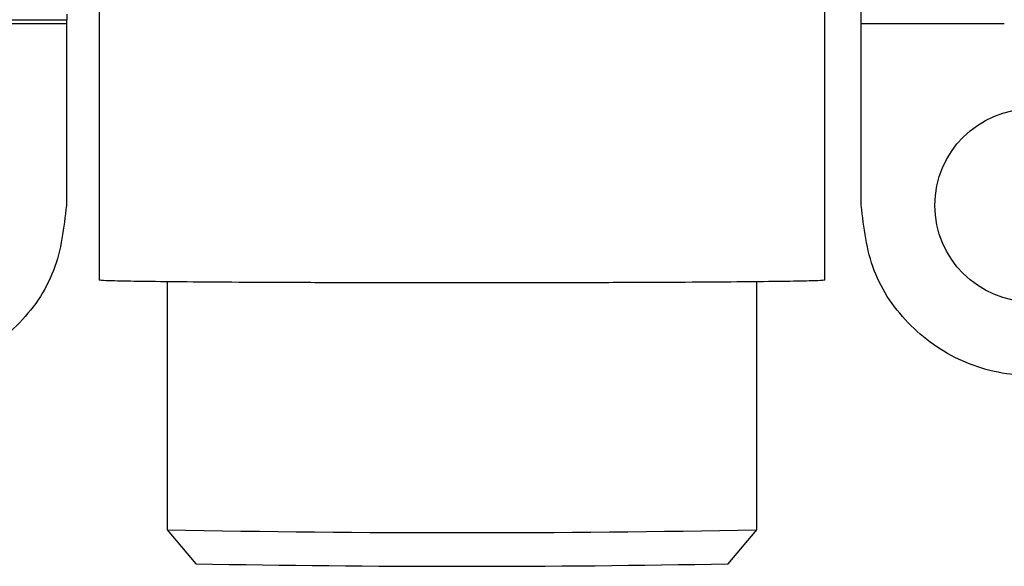
# Model space of a CAD drawing. Units: millimetres. Extents: x 10 to 416, y 10 to 287.
# Drawn here: x 137 to 159, y 74 to 86 of the extents above; entities that cross this region are included whole.
import ezdxf

# ---------------------------------------------------------------- set-up
doc = ezdxf.new("R2010")
doc.units = ezdxf.units.MM

msp = doc.modelspace()

# ---------------------------------------------------------------- linework, layer by layer
at = {"color": 7, "linetype": 'Continuous', "lineweight": 25}
for p, q in [((138.294, 86.528), (138.294, 86.406)), ((139.011, 86.597), (139.011, 80.665)), ((155.011, 80.665), (155.011, 86.597)), ((135.146, 86.406), (138.294, 86.406)), ((138.287, 86.406), (138.287, 82.315)), ((138.287, 86.406), (138.287, 86.315)), ((138.287, 86.315), (138.287, 82.315)), ((155.817, 82.315), (155.817, 86.315)), ((140.511, 80.631), (140.511, 75.166)), ((153.511, 75.166), (153.511, 80.631)), ((140.511, 75.165), (141.14, 74.415)), ((152.881, 74.415), (153.511, 75.165))]:
    msp.add_line(p, q, dxfattribs=at)
at = {"color": 8, "linetype": 'Continuous', "lineweight": 25}
for p, q in [((138.287, 86.315), (135.146, 86.315)), ((158.971, 86.315), (155.817, 86.315))]:
    msp.add_line(p, q, dxfattribs=at)
at = {"color": 7, "linetype": 'Continuous', "lineweight": 25}
msp.add_circle((159.567, 82.315), 2.125, dxfattribs=at)
for centre, radius, start, end in [((147.01, 415.594), 340.491, 268.90634, 271.09404), ((147.017, 390.487), 316.126, 268.93476, 271.06291)]:
    msp.add_arc(centre, radius, start, end, dxfattribs=at)
for points in [[(155.817, 86.315), (155.817, 86.413), (155.817, 86.609), (155.817, 86.857), (155.817, 87.031), (155.817, 87.053), (155.817, 87.065)], [(138.287, 82.315), (138.23, 81.824), (138.118, 80.842), (137.25, 79.594), (136.011, 78.76), (134.537, 78.467), (133.063, 78.76), (131.823, 79.594), (130.956, 80.842), (130.843, 81.824), (130.787, 82.315)], [(163.317, 82.315), (163.261, 81.824), (163.148, 80.842), (162.281, 79.594), (161.041, 78.76), (159.567, 78.467), (158.093, 78.76), (156.853, 79.594), (155.986, 80.842), (155.874, 81.824), (155.817, 82.315)], [(147.011, 80.605), (146.487, 80.606), (145.44, 80.606), (143.93, 80.61), (142.537, 80.615), (141.318, 80.623), (140.315, 80.632), (139.576, 80.642), (139.1, 80.654), (139.04, 80.662), (139.011, 80.665)], [(155.011, 80.665), (154.981, 80.662), (154.921, 80.654), (154.446, 80.642), (153.706, 80.632), (152.704, 80.623), (151.484, 80.615), (150.092, 80.61), (148.581, 80.606), (147.534, 80.606), (147.011, 80.605)]]:
    msp.add_open_spline(points, degree=3, dxfattribs=at)

doc.saveas('drawing.dxf')
